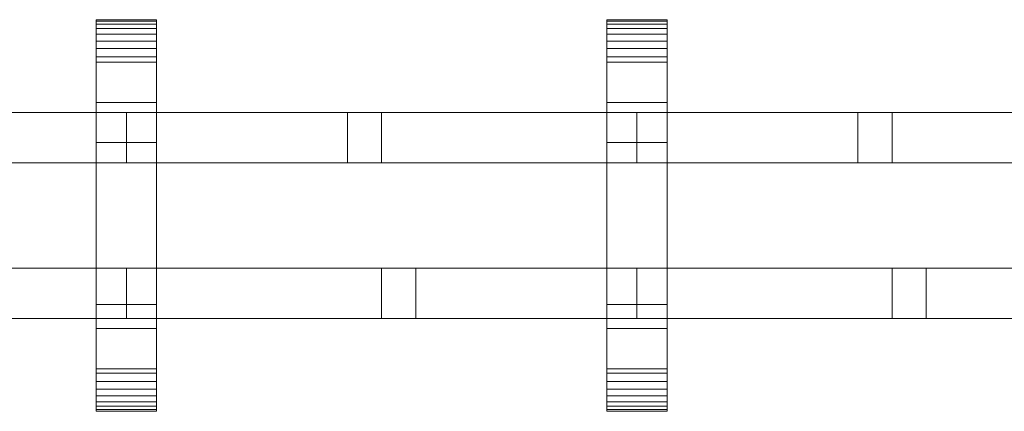
# Model space of a CAD drawing. Units: millimetres. Extents: x 0 to 3056, y -145 to 145.
# Drawn here: x 1485 to 1878, y -78 to 78 of the extents above; entities that cross this region are included whole.
import ezdxf

# ---------------------------------------------------------------- set-up
doc = ezdxf.new("R2010")
doc.units = ezdxf.units.MM
doc.header["$LTSCALE"] = 5.08
doc.layers.add('ﾚｲｵｽ7型002', color=7, linetype='Continuous')

# ---------------------------------------------------------------- blocks, each defined once
blk = doc.blocks.new('U___7型002_dxf')
at = {"color": 250, "linetype": 'Continuous', "lineweight": 15}
for points in [[(1516, -78, 1110), (1516, 78, 1110), (1540, 78, 1110), (1540, -78, 1110)], [(1516, 78, 1110), (1516, 78, 1125.548), (1540, 78, 1125.548), (1540, 78, 1110)], [(1516, 78, 1125.548), (1516, 78, 1127.297), (1540, 78, 1127.297), (1540, 78, 1125.548)], [(1516, 78, 1127.297), (1516, 77.392, 1130.744), (1540, 77.392, 1130.744), (1540, 78, 1127.297)], [(1516, -77.958, 1127.723), (1516, 77.392, 1130.744), (1516, 78, 1127.297)], [(1516, -78, 1125.548), (1516, -77.958, 1127.723), (1516, 78, 1127.297)], [(1516, -78, 1110), (1516, -78, 1125.548), (1516, 78, 1110)], [(1516, 78, 1110), (1516, -78, 1125.548), (1516, 78, 1127.297)], [(1516, -78, 130), (1540, -78, 130), (1540, 78, 130), (1516, 78, 130)], [(1516, 78, 130), (1540, 78, 130), (1540, 78, 114.452), (1516, 78, 114.452)], [(1516, 78, 114.452), (1540, 78, 114.452), (1540, 78, 112.703), (1516, 78, 112.703)], [(1516, 78, 112.703), (1540, 78, 112.703), (1540, 77.392, 109.256), (1516, 77.392, 109.256)], [(1516, -78, 114.452), (1516, -78, 130), (1516, 78, 130)], [(1516, -78, 114.452), (1516, 78, 130), (1516, 78, 112.703)], [(1516, -77.958, 112.277), (1516, -78, 114.452), (1516, 78, 112.703)], [(1516, -77.958, 112.277), (1516, 78, 112.703), (1516, 77.392, 109.256)], [(1540, 45, 130), (1516, 45, 130), (1516, 78, 130), (1540, 78, 130)], [(1516, 45, 1110), (1540, 45, 1110), (1540, 78, 1110), (1516, 78, 1110)], [(1540, 78, 130), (1516, 78, 130), (1516, 78, 1110), (1540, 78, 1110)], [(1516, 78, 130), (1516, 45, 130), (1516, 45, 1110), (1516, 78, 1110)], [(1516, 77.392, 1130.744), (1516, 76.195, 1134.032), (1540, 76.195, 1134.032), (1540, 77.392, 1130.744)], [(1516, -77.277, 1131.156), (1516, 76.195, 1134.032), (1516, 77.392, 1130.744)], [(1516, -77.958, 1127.723), (1516, -77.277, 1131.156), (1516, 77.392, 1130.744)], [(1516, 77.392, 109.256), (1540, 77.392, 109.256), (1540, 76.195, 105.968), (1516, 76.195, 105.968)], [(1516, -77.277, 108.844), (1516, -77.958, 112.277), (1516, 77.392, 109.256)], [(1516, -77.277, 108.844), (1516, 77.392, 109.256), (1516, 76.195, 105.968)], [(1516, 76.195, 1134.032), (1516, 74.446, 1137.063), (1540, 74.446, 1137.063), (1540, 76.195, 1134.032)], [(1516, -76.011, 1134.418), (1516, 74.446, 1137.063), (1516, 76.195, 1134.032)], [(1516, -77.277, 1131.156), (1516, -76.011, 1134.418), (1516, 76.195, 1134.032)], [(1516, 76.195, 105.968), (1540, 76.195, 105.968), (1540, 74.446, 102.937), (1516, 74.446, 102.937)], [(1516, -76.011, 105.582), (1516, -77.277, 108.844), (1516, 76.195, 105.968)], [(1516, -76.011, 105.582), (1516, 76.195, 105.968), (1516, 74.446, 102.937)], [(1540, 78, 1127.297), (1540, 77.392, 1130.744), (1540, -77.958, 1127.723)], [(1540, 78, 1127.297), (1540, -77.958, 1127.723), (1540, -78, 1125.548)], [(1540, 78, 1110), (1540, 78, 1127.297), (1540, -78, 1125.548)], [(1540, 78, 1110), (1540, -78, 1125.548), (1540, -78, 1110)], [(1540, 78, 130), (1540, -78, 130), (1540, -78, 114.452)], [(1540, 78, 112.703), (1540, 78, 130), (1540, -78, 114.452)], [(1540, 78, 112.703), (1540, -78, 114.452), (1540, -77.958, 112.277)], [(1540, 77.392, 109.256), (1540, 78, 112.703), (1540, -77.958, 112.277)], [(1540, 45, 130), (1540, 78, 130), (1540, 78, 1110), (1540, 45, 1110)], [(1540, 77.392, 1130.744), (1540, 76.195, 1134.032), (1540, -77.277, 1131.156)], [(1540, 77.392, 1130.744), (1540, -77.277, 1131.156), (1540, -77.958, 1127.723)], [(1540, 77.392, 109.256), (1540, -77.958, 112.277), (1540, -77.277, 108.844)], [(1540, 76.195, 105.968), (1540, 77.392, 109.256), (1540, -77.277, 108.844)], [(1540, 76.195, 1134.032), (1540, 74.446, 1137.063), (1540, -76.011, 1134.418)], [(1540, 76.195, 1134.032), (1540, -76.011, 1134.418), (1540, -77.277, 1131.156)], [(1540, 76.195, 105.968), (1540, -77.277, 108.844), (1540, -76.011, 105.582)], [(1540, 74.446, 102.937), (1540, 76.195, 105.968), (1540, -76.011, 105.582)], [(1719.571429, -78, 1110), (1719.571429, 78, 1110), (1743.571429, 78, 1110), (1743.571429, -78, 1110)], [(1719.571429, 78, 1110), (1719.571429, 78, 1125.548), (1743.571429, 78, 1125.548), (1743.571429, 78, 1110)], [(1719.571429, 78, 1125.548), (1719.571429, 78, 1127.297), (1743.571429, 78, 1127.297), (1743.571429, 78, 1125.548)], [(1719.571429, 78, 1127.297), (1719.571429, 77.392, 1130.744), (1743.571429, 77.392, 1130.744), (1743.571429, 78, 1127.297)], [(1719.571429, -77.958, 1127.723), (1719.571429, 77.392, 1130.744), (1719.571429, 78, 1127.297)], [(1719.571429, -78, 1125.548), (1719.571429, -77.958, 1127.723), (1719.571429, 78, 1127.297)], [(1719.571429, -78, 1110), (1719.571429, -78, 1125.548), (1719.571429, 78, 1110)], [(1719.571429, 78, 1110), (1719.571429, -78, 1125.548), (1719.571429, 78, 1127.297)], [(1719.571429, -78, 130), (1743.571429, -78, 130), (1743.571429, 78, 130), (1719.571429, 78, 130)], [(1719.571429, 78, 130), (1743.571429, 78, 130), (1743.571429, 78, 114.452), (1719.571429, 78, 114.452)], [(1719.571429, 78, 114.452), (1743.571429, 78, 114.452), (1743.571429, 78, 112.703), (1719.571429, 78, 112.703)], [(1719.571429, 78, 112.703), (1743.571429, 78, 112.703), (1743.571429, 77.392, 109.256), (1719.571429, 77.392, 109.256)], [(1719.571429, -78, 114.452), (1719.571429, -78, 130), (1719.571429, 78, 130)], [(1719.571429, -78, 114.452), (1719.571429, 78, 130), (1719.571429, 78, 112.703)], [(1719.571429, -77.958, 112.277), (1719.571429, -78, 114.452), (1719.571429, 78, 112.703)], [(1719.571429, -77.958, 112.277), (1719.571429, 78, 112.703), (1719.571429, 77.392, 109.256)], [(1743.571429, 45, 130), (1719.571429, 45, 130), (1719.571429, 78, 130), (1743.571429, 78, 130)], [(1719.571429, 45, 1110), (1743.571429, 45, 1110), (1743.571429, 78, 1110), (1719.571429, 78, 1110)], [(1743.571429, 78, 130), (1719.571429, 78, 130), (1719.571429, 78, 1110), (1743.571429, 78, 1110)], [(1719.571429, 78, 130), (1719.571429, 45, 130), (1719.571429, 45, 1110), (1719.571429, 78, 1110)], [(1719.571429, 77.392, 1130.744), (1719.571429, 76.195, 1134.032), (1743.571429, 76.195, 1134.032), (1743.571429, 77.392, 1130.744)], [(1719.571429, -77.277, 1131.156), (1719.571429, 76.195, 1134.032), (1719.571429, 77.392, 1130.744)], [(1719.571429, -77.958, 1127.723), (1719.571429, -77.277, 1131.156), (1719.571429, 77.392, 1130.744)], [(1719.571429, 77.392, 109.256), (1743.571429, 77.392, 109.256), (1743.571429, 76.195, 105.968), (1719.571429, 76.195, 105.968)], [(1719.571429, -77.277, 108.844), (1719.571429, -77.958, 112.277), (1719.571429, 77.392, 109.256)], [(1719.571429, -77.277, 108.844), (1719.571429, 77.392, 109.256), (1719.571429, 76.195, 105.968)], [(1719.571429, 76.195, 1134.032), (1719.571429, 74.446, 1137.063), (1743.571429, 74.446, 1137.063), (1743.571429, 76.195, 1134.032)], [(1719.571429, -76.011, 1134.418), (1719.571429, 74.446, 1137.063), (1719.571429, 76.195, 1134.032)], [(1719.571429, -77.277, 1131.156), (1719.571429, -76.011, 1134.418), (1719.571429, 76.195, 1134.032)], [(1719.571429, 76.195, 105.968), (1743.571429, 76.195, 105.968), (1743.571429, 74.446, 102.937), (1719.571429, 74.446, 102.937)], [(1719.571429, -76.011, 105.582), (1719.571429, -77.277, 108.844), (1719.571429, 76.195, 105.968)], [(1719.571429, -76.011, 105.582), (1719.571429, 76.195, 105.968), (1719.571429, 74.446, 102.937)], [(1743.571429, 78, 1127.297), (1743.571429, 77.392, 1130.744), (1743.571429, -77.958, 1127.723)], [(1743.571429, 78, 1127.297), (1743.571429, -77.958, 1127.723), (1743.571429, -78, 1125.548)], [(1743.571429, 78, 1110), (1743.571429, 78, 1127.297), (1743.571429, -78, 1125.548)], [(1743.571429, 78, 1110), (1743.571429, -78, 1125.548), (1743.571429, -78, 1110)], [(1743.571429, 78, 130), (1743.571429, -78, 130), (1743.571429, -78, 114.452)], [(1743.571429, 78, 112.703), (1743.571429, 78, 130), (1743.571429, -78, 114.452)], [(1743.571429, 78, 112.703), (1743.571429, -78, 114.452), (1743.571429, -77.958, 112.277)], [(1743.571429, 77.392, 109.256), (1743.571429, 78, 112.703), (1743.571429, -77.958, 112.277)], [(1743.571429, 45, 130), (1743.571429, 78, 130), (1743.571429, 78, 1110), (1743.571429, 45, 1110)], [(1743.571429, 77.392, 1130.744), (1743.571429, 76.195, 1134.032), (1743.571429, -77.277, 1131.156)], [(1743.571429, 77.392, 1130.744), (1743.571429, -77.277, 1131.156), (1743.571429, -77.958, 1127.723)], [(1743.571429, 77.392, 109.256), (1743.571429, -77.958, 112.277), (1743.571429, -77.277, 108.844)], [(1743.571429, 76.195, 105.968), (1743.571429, 77.392, 109.256), (1743.571429, -77.277, 108.844)], [(1743.571429, 76.195, 1134.032), (1743.571429, 74.446, 1137.063), (1743.571429, -76.011, 1134.418)], [(1743.571429, 76.195, 1134.032), (1743.571429, -76.011, 1134.418), (1743.571429, -77.277, 1131.156)], [(1743.571429, 76.195, 105.968), (1743.571429, -77.277, 108.844), (1743.571429, -76.011, 105.582)], [(1743.571429, 74.446, 102.937), (1743.571429, 76.195, 105.968), (1743.571429, -76.011, 105.582)], [(1516, 74.446, 1137.063), (1516, 72.196, 1139.744), (1540, 72.196, 1139.744), (1540, 74.446, 1137.063)], [(1516, -74.197, 1137.411), (1516, 72.196, 1139.744), (1516, 74.446, 1137.063)], [(1516, -76.011, 1134.418), (1516, -74.197, 1137.411), (1516, 74.446, 1137.063)], [(1516, 74.446, 102.937), (1540, 74.446, 102.937), (1540, 72.196, 100.256), (1516, 72.196, 100.256)], [(1516, -74.197, 102.589), (1516, -76.011, 105.582), (1516, 74.446, 102.937)], [(1516, -74.197, 102.589), (1516, 74.446, 102.937), (1516, 72.196, 100.256)], [(1516, 72.196, 1139.744), (1516, 69.515, 1141.993), (1540, 69.515, 1141.993), (1540, 72.196, 1139.744)], [(1516, -71.891, 1140.043), (1516, 69.515, 1141.993), (1516, 72.196, 1139.744)], [(1516, -74.197, 1137.411), (1516, -71.891, 1140.043), (1516, 72.196, 1139.744)], [(1516, 72.196, 100.256), (1540, 72.196, 100.256), (1540, 69.515, 98.007), (1516, 69.515, 98.007)], [(1516, -71.891, 99.957), (1516, -74.197, 102.589), (1516, 72.196, 100.256)], [(1516, -71.891, 99.957), (1516, 72.196, 100.256), (1516, 69.515, 98.007)], [(1540, 74.446, 1137.063), (1540, 72.196, 1139.744), (1540, -74.197, 1137.411)], [(1540, 74.446, 1137.063), (1540, -74.197, 1137.411), (1540, -76.011, 1134.418)], [(1540, 74.446, 102.937), (1540, -76.011, 105.582), (1540, -74.197, 102.589)], [(1540, 72.196, 100.256), (1540, 74.446, 102.937), (1540, -74.197, 102.589)], [(1540, 72.196, 1139.744), (1540, 69.515, 1141.993), (1540, -71.891, 1140.043)], [(1540, 72.196, 1139.744), (1540, -71.891, 1140.043), (1540, -74.197, 1137.411)], [(1540, 72.196, 100.256), (1540, -74.197, 102.589), (1540, -71.891, 99.957)], [(1540, 69.515, 98.007), (1540, 72.196, 100.256), (1540, -71.891, 99.957)], [(1719.571429, 74.446, 1137.063), (1719.571429, 72.196, 1139.744), (1743.571429, 72.196, 1139.744), (1743.571429, 74.446, 1137.063)], [(1719.571429, -74.197, 1137.411), (1719.571429, 72.196, 1139.744), (1719.571429, 74.446, 1137.063)], [(1719.571429, -76.011, 1134.418), (1719.571429, -74.197, 1137.411), (1719.571429, 74.446, 1137.063)], [(1719.571429, 74.446, 102.937), (1743.571429, 74.446, 102.937), (1743.571429, 72.196, 100.256), (1719.571429, 72.196, 100.256)], [(1719.571429, -74.197, 102.589), (1719.571429, -76.011, 105.582), (1719.571429, 74.446, 102.937)], [(1719.571429, -74.197, 102.589), (1719.571429, 74.446, 102.937), (1719.571429, 72.196, 100.256)], [(1719.571429, 72.196, 1139.744), (1719.571429, 69.515, 1141.993), (1743.571429, 69.515, 1141.993), (1743.571429, 72.196, 1139.744)], [(1719.571429, -71.891, 1140.043), (1719.571429, 69.515, 1141.993), (1719.571429, 72.196, 1139.744)], [(1719.571429, -74.197, 1137.411), (1719.571429, -71.891, 1140.043), (1719.571429, 72.196, 1139.744)], [(1719.571429, 72.196, 100.256), (1743.571429, 72.196, 100.256), (1743.571429, 69.515, 98.007), (1719.571429, 69.515, 98.007)], [(1719.571429, -71.891, 99.957), (1719.571429, -74.197, 102.589), (1719.571429, 72.196, 100.256)], [(1719.571429, -71.891, 99.957), (1719.571429, 72.196, 100.256), (1719.571429, 69.515, 98.007)], [(1743.571429, 74.446, 1137.063), (1743.571429, 72.196, 1139.744), (1743.571429, -74.197, 1137.411)], [(1743.571429, 74.446, 1137.063), (1743.571429, -74.197, 1137.411), (1743.571429, -76.011, 1134.418)], [(1743.571429, 74.446, 102.937), (1743.571429, -76.011, 105.582), (1743.571429, -74.197, 102.589)], [(1743.571429, 72.196, 100.256), (1743.571429, 74.446, 102.937), (1743.571429, -74.197, 102.589)], [(1743.571429, 72.196, 1139.744), (1743.571429, 69.515, 1141.993), (1743.571429, -71.891, 1140.043)], [(1743.571429, 72.196, 1139.744), (1743.571429, -71.891, 1140.043), (1743.571429, -74.197, 1137.411)], [(1743.571429, 72.196, 100.256), (1743.571429, -74.197, 102.589), (1743.571429, -71.891, 99.957)], [(1743.571429, 69.515, 98.007), (1743.571429, 72.196, 100.256), (1743.571429, -71.891, 99.957)], [(1516, 69.515, 1141.993), (1516, 66.485, 1143.743), (1540, 66.485, 1143.743), (1540, 69.515, 1141.993)], [(1516, -69.162, 1142.235), (1516, 66.485, 1143.743), (1516, 69.515, 1141.993)], [(1516, -71.891, 1140.043), (1516, -69.162, 1142.235), (1516, 69.515, 1141.993)], [(1516, 69.515, 98.007), (1540, 69.515, 98.007), (1540, 66.485, 96.257), (1516, 66.485, 96.257)], [(1516, -69.162, 97.765), (1516, -71.891, 99.957), (1516, 69.515, 98.007)], [(1516, -69.162, 97.765), (1516, 69.515, 98.007), (1516, 66.485, 96.257)], [(1540, 69.515, 1141.993), (1540, 66.485, 1143.743), (1540, -69.162, 1142.235)], [(1540, 69.515, 1141.993), (1540, -69.162, 1142.235), (1540, -71.891, 1140.043)], [(1540, 69.515, 98.007), (1540, -71.891, 99.957), (1540, -69.162, 97.765)], [(1540, 66.485, 96.257), (1540, 69.515, 98.007), (1540, -69.162, 97.765)], [(1719.571429, 69.515, 1141.993), (1719.571429, 66.485, 1143.743), (1743.571429, 66.485, 1143.743), (1743.571429, 69.515, 1141.993)], [(1719.571429, -69.162, 1142.235), (1719.571429, 66.485, 1143.743), (1719.571429, 69.515, 1141.993)], [(1719.571429, -71.891, 1140.043), (1719.571429, -69.162, 1142.235), (1719.571429, 69.515, 1141.993)], [(1719.571429, 69.515, 98.007), (1743.571429, 69.515, 98.007), (1743.571429, 66.485, 96.257), (1719.571429, 66.485, 96.257)], [(1719.571429, -69.162, 97.765), (1719.571429, -71.891, 99.957), (1719.571429, 69.515, 98.007)], [(1719.571429, -69.162, 97.765), (1719.571429, 69.515, 98.007), (1719.571429, 66.485, 96.257)], [(1743.571429, 69.515, 1141.993), (1743.571429, 66.485, 1143.743), (1743.571429, -69.162, 1142.235)], [(1743.571429, 69.515, 1141.993), (1743.571429, -69.162, 1142.235), (1743.571429, -71.891, 1140.043)], [(1743.571429, 69.515, 98.007), (1743.571429, -71.891, 99.957), (1743.571429, -69.162, 97.765)], [(1743.571429, 66.485, 96.257), (1743.571429, 69.515, 98.007), (1743.571429, -69.162, 97.765)], [(1516, 66.485, 1143.743), (1516, 63.196, 1144.94), (1540, 63.196, 1144.94), (1540, 66.485, 1143.743)], [(1516, -66.095, 1143.92), (1516, 63.196, 1144.94), (1516, 66.485, 1143.743)], [(1516, -69.162, 1142.235), (1516, -66.095, 1143.92), (1516, 66.485, 1143.743)], [(1516, 66.485, 96.257), (1540, 66.485, 96.257), (1540, 63.196, 95.06), (1516, 63.196, 95.06)], [(1516, -66.095, 96.08), (1516, -69.162, 97.765), (1516, 66.485, 96.257)], [(1516, -66.095, 96.08), (1516, 66.485, 96.257), (1516, 63.196, 95.06)], [(1516, 63.196, 1144.94), (1516, 61.053, 1145.313), (1540, 61.053, 1145.313), (1540, 63.196, 1144.94)], [(1516, -62.782, 1145.046), (1516, 61.053, 1145.313), (1516, 63.196, 1144.94)], [(1516, -66.095, 1143.92), (1516, -62.782, 1145.046), (1516, 63.196, 1144.94)], [(1516, 63.196, 95.06), (1540, 63.196, 95.06), (1540, 61.053, 94.687), (1516, 61.053, 94.687)], [(1516, -62.782, 94.954), (1516, -66.095, 96.08), (1516, 63.196, 95.06)], [(1516, -61.053, 94.687), (1516, -62.782, 94.954), (1516, 63.196, 95.06)], [(1516, -61.053, 94.687), (1516, 63.196, 95.06), (1516, 61.053, 94.687)], [(1540, 66.485, 1143.743), (1540, 63.196, 1144.94), (1540, -66.095, 1143.92)], [(1540, 66.485, 1143.743), (1540, -66.095, 1143.92), (1540, -69.162, 1142.235)], [(1540, 66.485, 96.257), (1540, -69.162, 97.765), (1540, -66.095, 96.08)], [(1540, 63.196, 95.06), (1540, 66.485, 96.257), (1540, -66.095, 96.08)], [(1540, 63.196, 1144.94), (1540, 61.053, 1145.313), (1540, -62.782, 1145.046)], [(1540, 63.196, 1144.94), (1540, -62.782, 1145.046), (1540, -66.095, 1143.92)], [(1540, 63.196, 95.06), (1540, -66.095, 96.08), (1540, -62.782, 94.954)], [(1540, 61.053, 94.687), (1540, 63.196, 95.06), (1540, -62.782, 94.954)], [(1719.571429, 66.485, 1143.743), (1719.571429, 63.196, 1144.94), (1743.571429, 63.196, 1144.94), (1743.571429, 66.485, 1143.743)], [(1719.571429, -66.095, 1143.92), (1719.571429, 63.196, 1144.94), (1719.571429, 66.485, 1143.743)], [(1719.571429, -69.162, 1142.235), (1719.571429, -66.095, 1143.92), (1719.571429, 66.485, 1143.743)], [(1719.571429, 66.485, 96.257), (1743.571429, 66.485, 96.257), (1743.571429, 63.196, 95.06), (1719.571429, 63.196, 95.06)], [(1719.571429, -66.095, 96.08), (1719.571429, -69.162, 97.765), (1719.571429, 66.485, 96.257)], [(1719.571429, -66.095, 96.08), (1719.571429, 66.485, 96.257), (1719.571429, 63.196, 95.06)], [(1719.571429, 63.196, 1144.94), (1719.571429, 61.053, 1145.313), (1743.571429, 61.053, 1145.313), (1743.571429, 63.196, 1144.94)], [(1719.571429, -62.782, 1145.046), (1719.571429, 61.053, 1145.313), (1719.571429, 63.196, 1144.94)], [(1719.571429, -66.095, 1143.92), (1719.571429, -62.782, 1145.046), (1719.571429, 63.196, 1144.94)], [(1719.571429, 63.196, 95.06), (1743.571429, 63.196, 95.06), (1743.571429, 61.053, 94.687), (1719.571429, 61.053, 94.687)], [(1719.571429, -62.782, 94.954), (1719.571429, -66.095, 96.08), (1719.571429, 63.196, 95.06)], [(1719.571429, -61.053, 94.687), (1719.571429, -62.782, 94.954), (1719.571429, 63.196, 95.06)], [(1719.571429, -61.053, 94.687), (1719.571429, 63.196, 95.06), (1719.571429, 61.053, 94.687)], [(1743.571429, 66.485, 1143.743), (1743.571429, 63.196, 1144.94), (1743.571429, -66.095, 1143.92)], [(1743.571429, 66.485, 1143.743), (1743.571429, -66.095, 1143.92), (1743.571429, -69.162, 1142.235)], [(1743.571429, 66.485, 96.257), (1743.571429, -69.162, 97.765), (1743.571429, -66.095, 96.08)], [(1743.571429, 63.196, 95.06), (1743.571429, 66.485, 96.257), (1743.571429, -66.095, 96.08)], [(1743.571429, 63.196, 1144.94), (1743.571429, 61.053, 1145.313), (1743.571429, -62.782, 1145.046)], [(1743.571429, 63.196, 1144.94), (1743.571429, -62.782, 1145.046), (1743.571429, -66.095, 1143.92)], [(1743.571429, 63.196, 95.06), (1743.571429, -66.095, 96.08), (1743.571429, -62.782, 94.954)], [(1743.571429, 61.053, 94.687), (1743.571429, 63.196, 95.06), (1743.571429, -62.782, 94.954)], [(1516, 61.053, 1145.313), (1516, 29.14, 1150.242), (1540, 29.14, 1150.242), (1540, 61.053, 1145.313)], [(1516, -61.053, 1145.313), (1516, 29.14, 1150.242), (1516, 61.053, 1145.313)], [(1516, -62.782, 1145.046), (1516, -61.053, 1145.313), (1516, 61.053, 1145.313)], [(1516, 61.053, 94.687), (1540, 61.053, 94.687), (1540, 29.14, 89.758), (1516, 29.14, 89.758)], [(1516, -35.441, 90.267), (1516, -61.053, 94.687), (1516, 61.053, 94.687)], [(1516, 29.14, 89.758), (1516, -35.441, 90.267), (1516, 61.053, 94.687)], [(1540, 61.053, 1145.313), (1540, 29.14, 1150.242), (1540, -35.441, 1149.733)], [(1540, 61.053, 1145.313), (1540, -35.441, 1149.733), (1540, -61.053, 1145.313)], [(1540, 61.053, 1145.313), (1540, -61.053, 1145.313), (1540, -62.782, 1145.046)], [(1540, 61.053, 94.687), (1540, -62.782, 94.954), (1540, -61.053, 94.687)], [(1540, 61.053, 94.687), (1540, -61.053, 94.687), (1540, -35.441, 90.267)], [(1540, 29.14, 89.758), (1540, 61.053, 94.687), (1540, -35.441, 90.267)], [(1719.571429, 61.053, 1145.313), (1719.571429, 29.14, 1150.242), (1743.571429, 29.14, 1150.242), (1743.571429, 61.053, 1145.313)], [(1719.571429, -61.053, 1145.313), (1719.571429, 29.14, 1150.242), (1719.571429, 61.053, 1145.313)], [(1719.571429, -62.782, 1145.046), (1719.571429, -61.053, 1145.313), (1719.571429, 61.053, 1145.313)], [(1719.571429, 61.053, 94.687), (1743.571429, 61.053, 94.687), (1743.571429, 29.14, 89.758), (1719.571429, 29.14, 89.758)], [(1719.571429, -35.441, 90.267), (1719.571429, -61.053, 94.687), (1719.571429, 61.053, 94.687)], [(1719.571429, 29.14, 89.758), (1719.571429, -35.441, 90.267), (1719.571429, 61.053, 94.687)], [(1743.571429, 61.053, 1145.313), (1743.571429, 29.14, 1150.242), (1743.571429, -35.441, 1149.733)], [(1743.571429, 61.053, 1145.313), (1743.571429, -35.441, 1149.733), (1743.571429, -61.053, 1145.313)], [(1743.571429, 61.053, 1145.313), (1743.571429, -61.053, 1145.313), (1743.571429, -62.782, 1145.046)], [(1743.571429, 61.053, 94.687), (1743.571429, -62.782, 94.954), (1743.571429, -61.053, 94.687)], [(1743.571429, 61.053, 94.687), (1743.571429, -61.053, 94.687), (1743.571429, -35.441, 90.267)], [(1743.571429, 29.14, 89.758), (1743.571429, 61.053, 94.687), (1743.571429, -35.441, 90.267)], [(1516, 45, 130), (1540, 45, 130), (1540, 45, 1110), (1516, 45, 1110)], [(1719.571429, 45, 130), (1743.571429, 45, 130), (1743.571429, 45, 1110), (1719.571429, 45, 1110)], [(1528, 41, 543), (1324.428571, 41, 403), (1324.428571, 21, 403), (1528, 21, 543)], [(1324.428571, 41, 380), (1528, 41, 520), (1528, 21, 520), (1324.428571, 21, 380)], [(1528, 41, 520), (1324.428571, 41, 380), (1324.428571, 41, 403), (1528, 41, 543)], [(1528, 41, 721), (1528, 21, 721), (1324.428571, 21, 861), (1324.428571, 41, 861)], [(1324.428571, 41, 884), (1324.428571, 21, 884), (1528, 21, 744), (1528, 41, 744)], [(1528, 41, 744), (1528, 41, 721), (1324.428571, 41, 861), (1324.428571, 41, 884)], [(1528, 41, 417), (1412.586427, 41, 337.627859), (1412.586427, 21, 337.627859), (1528, 21, 417)], [(1528, 41, 394), (1426.214286, 41, 324), (1412.586427, 41, 337.627859), (1528, 41, 417)], [(1528, 41, 847), (1528, 21, 847), (1412.586427, 21, 926.372141), (1412.586427, 41, 926.372141)], [(1528, 41, 870), (1528, 41, 847), (1412.586427, 41, 926.372141), (1426.214286, 41, 940)], [(1426.214286, 41, 324), (1528, 41, 394), (1528, 21, 394), (1426.214286, 21, 324)], [(1426.214286, 21, 940), (1528, 21, 870), (1528, 41, 870), (1426.214286, 41, 940)], [(1528, 41, 520), (1528, 41, 543), (1528, 21, 543), (1528, 21, 520)], [(1528, 41, 394), (1528, 41, 417), (1528, 21, 417), (1528, 21, 394)], [(1528, 41, 744), (1528, 21, 744), (1528, 21, 721), (1528, 41, 721)], [(1528, 41, 870), (1528, 21, 870), (1528, 21, 847), (1528, 41, 847)], [(1731.571429, 41, 543), (1528, 41, 403), (1528, 21, 403), (1731.571429, 21, 543)], [(1528, 41, 403), (1528, 41, 380), (1528, 21, 380), (1528, 21, 403)], [(1528, 41, 380), (1731.571429, 41, 520), (1731.571429, 21, 520), (1528, 21, 380)], [(1731.571429, 41, 520), (1528, 41, 380), (1528, 41, 403), (1731.571429, 41, 543)], [(1731.571429, 41, 721), (1731.571429, 21, 721), (1528, 21, 861), (1528, 41, 861)], [(1528, 41, 861), (1528, 21, 861), (1528, 21, 884), (1528, 41, 884)], [(1528, 41, 884), (1528, 21, 884), (1731.571429, 21, 744), (1731.571429, 41, 744)], [(1731.571429, 41, 744), (1731.571429, 41, 721), (1528, 41, 861), (1528, 41, 884)], [(1731.571429, 41, 417), (1616.157856, 41, 337.627859), (1616.157856, 21, 337.627859), (1731.571429, 21, 417)], [(1731.571429, 41, 394), (1629.785714, 41, 324), (1616.157856, 41, 337.627859), (1731.571429, 41, 417)], [(1616.157856, 41, 337.627859), (1629.785714, 41, 324), (1629.785714, 21, 324), (1616.157856, 21, 337.627859)], [(1731.571429, 41, 847), (1731.571429, 21, 847), (1616.157856, 21, 926.372141), (1616.157856, 41, 926.372141)], [(1731.571429, 41, 870), (1731.571429, 41, 847), (1616.157856, 41, 926.372141), (1629.785714, 41, 940)], [(1616.157856, 41, 926.372141), (1616.157856, 21, 926.372141), (1629.785714, 21, 940), (1629.785714, 41, 940)], [(1629.785714, 41, 324), (1731.571429, 41, 394), (1731.571429, 21, 394), (1629.785714, 21, 324)], [(1629.785714, 21, 940), (1731.571429, 21, 870), (1731.571429, 41, 870), (1629.785714, 41, 940)], [(1731.571429, 41, 520), (1731.571429, 41, 543), (1731.571429, 21, 543), (1731.571429, 21, 520)], [(1731.571429, 41, 394), (1731.571429, 41, 417), (1731.571429, 21, 417), (1731.571429, 21, 394)], [(1731.571429, 41, 744), (1731.571429, 21, 744), (1731.571429, 21, 721), (1731.571429, 41, 721)], [(1731.571429, 41, 870), (1731.571429, 21, 870), (1731.571429, 21, 847), (1731.571429, 41, 847)], [(1935.142857, 41, 543), (1731.571429, 41, 403), (1731.571429, 21, 403), (1935.142857, 21, 543)], [(1731.571429, 41, 403), (1731.571429, 41, 380), (1731.571429, 21, 380), (1731.571429, 21, 403)], [(1731.571429, 41, 380), (1935.142857, 41, 520), (1935.142857, 21, 520), (1731.571429, 21, 380)], [(1935.142857, 41, 520), (1731.571429, 41, 380), (1731.571429, 41, 403), (1935.142857, 41, 543)], [(1935.142857, 41, 721), (1935.142857, 21, 721), (1731.571429, 21, 861), (1731.571429, 41, 861)], [(1731.571429, 41, 861), (1731.571429, 21, 861), (1731.571429, 21, 884), (1731.571429, 41, 884)], [(1731.571429, 41, 884), (1731.571429, 21, 884), (1935.142857, 21, 744), (1935.142857, 41, 744)], [(1935.142857, 41, 744), (1935.142857, 41, 721), (1731.571429, 41, 861), (1731.571429, 41, 884)], [(1935.142857, 41, 417), (1819.729284, 41, 337.627859), (1819.729284, 21, 337.627859), (1935.142857, 21, 417)], [(1935.142857, 41, 394), (1833.357143, 41, 324), (1819.729284, 41, 337.627859), (1935.142857, 41, 417)], [(1819.729284, 41, 337.627859), (1833.357143, 41, 324), (1833.357143, 21, 324), (1819.729284, 21, 337.627859)], [(1935.142857, 41, 847), (1935.142857, 21, 847), (1819.729284, 21, 926.372141), (1819.729284, 41, 926.372141)], [(1935.142857, 41, 870), (1935.142857, 41, 847), (1819.729284, 41, 926.372141), (1833.357143, 41, 940)], [(1819.729284, 41, 926.372141), (1819.729284, 21, 926.372141), (1833.357143, 21, 940), (1833.357143, 41, 940)], [(1833.357143, 41, 324), (1935.142857, 41, 394), (1935.142857, 21, 394), (1833.357143, 21, 324)], [(1833.357143, 21, 940), (1935.142857, 21, 870), (1935.142857, 41, 870), (1833.357143, 41, 940)], [(1516, 29.14, 1150.242), (1516, -35.441, 1149.733), (1540, -35.441, 1149.733), (1540, 29.14, 1150.242)], [(1516, -61.053, 1145.313), (1516, -35.441, 1149.733), (1516, 29.14, 1150.242)], [(1516, 29.14, 89.758), (1540, 29.14, 89.758), (1540, -35.441, 90.267), (1516, -35.441, 90.267)], [(1719.571429, 29.14, 1150.242), (1719.571429, -35.441, 1149.733), (1743.571429, -35.441, 1149.733), (1743.571429, 29.14, 1150.242)], [(1719.571429, -61.053, 1145.313), (1719.571429, -35.441, 1149.733), (1719.571429, 29.14, 1150.242)], [(1719.571429, 29.14, 89.758), (1743.571429, 29.14, 89.758), (1743.571429, -35.441, 90.267), (1719.571429, -35.441, 90.267)], [(1528, 21, 520), (1528, 21, 543), (1324.428571, 21, 403), (1324.428571, 21, 380)], [(1528, 21, 744), (1324.428571, 21, 884), (1324.428571, 21, 861), (1528, 21, 721)], [(1528, 21, 394), (1528, 21, 417), (1412.586427, 21, 337.627859), (1426.214286, 21, 324)], [(1528, 21, 870), (1426.214286, 21, 940), (1412.586427, 21, 926.372141), (1528, 21, 847)], [(1731.571429, 21, 520), (1731.571429, 21, 543), (1528, 21, 403), (1528, 21, 380)], [(1731.571429, 21, 744), (1528, 21, 884), (1528, 21, 861), (1731.571429, 21, 721)], [(1731.571429, 21, 394), (1731.571429, 21, 417), (1616.157856, 21, 337.627859), (1629.785714, 21, 324)], [(1731.571429, 21, 870), (1629.785714, 21, 940), (1616.157856, 21, 926.372141), (1731.571429, 21, 847)], [(1935.142857, 21, 520), (1935.142857, 21, 543), (1731.571429, 21, 403), (1731.571429, 21, 380)], [(1935.142857, 21, 744), (1731.571429, 21, 884), (1731.571429, 21, 861), (1935.142857, 21, 721)], [(1935.142857, 21, 394), (1935.142857, 21, 417), (1819.729284, 21, 337.627859), (1833.357143, 21, 324)], [(1935.142857, 21, 870), (1833.357143, 21, 940), (1819.729284, 21, 926.372141), (1935.142857, 21, 847)], [(1528, -21, 403), (1324.428571, -21, 543), (1324.428571, -41, 543), (1528, -41, 403)], [(1324.428571, -21, 520), (1528, -21, 380), (1528, -41, 380), (1324.428571, -41, 520)], [(1528, -21, 380), (1324.428571, -21, 520), (1324.428571, -21, 543), (1528, -21, 403)], [(1528, -21, 861), (1528, -41, 861), (1324.428571, -41, 721), (1324.428571, -21, 721)], [(1324.428571, -21, 744), (1324.428571, -41, 744), (1528, -41, 884), (1528, -21, 884)], [(1528, -21, 884), (1528, -21, 861), (1324.428571, -21, 721), (1324.428571, -21, 744)], [(1528, -21, 380), (1528, -21, 403), (1528, -41, 403), (1528, -41, 380)], [(1528, -21, 884), (1528, -41, 884), (1528, -41, 861), (1528, -21, 861)], [(1731.571429, -21, 403), (1528, -21, 543), (1528, -41, 543), (1731.571429, -41, 403)], [(1528, -21, 543), (1528, -21, 520), (1528, -41, 520), (1528, -41, 543)], [(1528, -21, 520), (1731.571429, -21, 380), (1731.571429, -41, 380), (1528, -41, 520)], [(1731.571429, -21, 380), (1528, -21, 520), (1528, -21, 543), (1731.571429, -21, 403)], [(1643.413573, -21, 337.627859), (1528, -21, 417), (1528, -41, 417), (1643.413573, -41, 337.627859)], [(1528, -21, 417), (1528, -21, 394), (1528, -41, 394), (1528, -41, 417)], [(1528, -21, 394), (1629.785714, -21, 324), (1629.785714, -41, 324), (1528, -41, 394)], [(1629.785714, -21, 324), (1528, -21, 394), (1528, -21, 417), (1643.413573, -21, 337.627859)], [(1731.571429, -21, 861), (1731.571429, -41, 861), (1528, -41, 721), (1528, -21, 721)], [(1528, -21, 721), (1528, -41, 721), (1528, -41, 744), (1528, -21, 744)], [(1528, -21, 744), (1528, -41, 744), (1731.571429, -41, 884), (1731.571429, -21, 884)], [(1731.571429, -21, 884), (1731.571429, -21, 861), (1528, -21, 721), (1528, -21, 744)], [(1643.413573, -41, 926.372141), (1528, -41, 847), (1528, -21, 847), (1643.413573, -21, 926.372141)], [(1528, -21, 847), (1528, -41, 847), (1528, -41, 870), (1528, -21, 870)], [(1528, -21, 870), (1528, -41, 870), (1629.785714, -41, 940), (1629.785714, -21, 940)], [(1643.413573, -21, 926.372141), (1528, -21, 847), (1528, -21, 870), (1629.785714, -21, 940)], [(1643.413573, -21, 337.627859), (1643.413573, -41, 337.627859), (1629.785714, -41, 324), (1629.785714, -21, 324)], [(1643.413573, -21, 926.372141), (1629.785714, -21, 940), (1629.785714, -41, 940), (1643.413573, -41, 926.372141)], [(1731.571429, -21, 380), (1731.571429, -21, 403), (1731.571429, -41, 403), (1731.571429, -41, 380)], [(1731.571429, -21, 884), (1731.571429, -41, 884), (1731.571429, -41, 861), (1731.571429, -21, 861)], [(1935.142857, -21, 403), (1731.571429, -21, 543), (1731.571429, -41, 543), (1935.142857, -41, 403)], [(1731.571429, -21, 543), (1731.571429, -21, 520), (1731.571429, -41, 520), (1731.571429, -41, 543)], [(1731.571429, -21, 520), (1935.142857, -21, 380), (1935.142857, -41, 380), (1731.571429, -41, 520)], [(1935.142857, -21, 380), (1731.571429, -21, 520), (1731.571429, -21, 543), (1935.142857, -21, 403)], [(1846.985001, -21, 337.627859), (1731.571429, -21, 417), (1731.571429, -41, 417), (1846.985001, -41, 337.627859)], [(1731.571429, -21, 417), (1731.571429, -21, 394), (1731.571429, -41, 394), (1731.571429, -41, 417)], [(1731.571429, -21, 394), (1833.357143, -21, 324), (1833.357143, -41, 324), (1731.571429, -41, 394)], [(1833.357143, -21, 324), (1731.571429, -21, 394), (1731.571429, -21, 417), (1846.985001, -21, 337.627859)], [(1935.142857, -21, 861), (1935.142857, -41, 861), (1731.571429, -41, 721), (1731.571429, -21, 721)], [(1731.571429, -21, 721), (1731.571429, -41, 721), (1731.571429, -41, 744), (1731.571429, -21, 744)], [(1731.571429, -21, 744), (1731.571429, -41, 744), (1935.142857, -41, 884), (1935.142857, -21, 884)], [(1935.142857, -21, 884), (1935.142857, -21, 861), (1731.571429, -21, 721), (1731.571429, -21, 744)], [(1846.985001, -41, 926.372141), (1731.571429, -41, 847), (1731.571429, -21, 847), (1846.985001, -21, 926.372141)], [(1731.571429, -21, 847), (1731.571429, -41, 847), (1731.571429, -41, 870), (1731.571429, -21, 870)], [(1731.571429, -21, 870), (1731.571429, -41, 870), (1833.357143, -41, 940), (1833.357143, -21, 940)], [(1846.985001, -21, 926.372141), (1731.571429, -21, 847), (1731.571429, -21, 870), (1833.357143, -21, 940)], [(1846.985001, -21, 337.627859), (1846.985001, -41, 337.627859), (1833.357143, -41, 324), (1833.357143, -21, 324)], [(1846.985001, -21, 926.372141), (1833.357143, -21, 940), (1833.357143, -41, 940), (1846.985001, -41, 926.372141)], [(1516, -35.441, 1149.733), (1516, -61.053, 1145.313), (1540, -61.053, 1145.313), (1540, -35.441, 1149.733)], [(1516, -35.441, 90.267), (1540, -35.441, 90.267), (1540, -61.053, 94.687), (1516, -61.053, 94.687)], [(1719.571429, -35.441, 1149.733), (1719.571429, -61.053, 1145.313), (1743.571429, -61.053, 1145.313), (1743.571429, -35.441, 1149.733)], [(1719.571429, -35.441, 90.267), (1743.571429, -35.441, 90.267), (1743.571429, -61.053, 94.687), (1719.571429, -61.053, 94.687)], [(1528, -41, 380), (1528, -41, 403), (1324.428571, -41, 543), (1324.428571, -41, 520)], [(1528, -41, 884), (1324.428571, -41, 744), (1324.428571, -41, 721), (1528, -41, 861)], [(1731.571429, -41, 380), (1731.571429, -41, 403), (1528, -41, 543), (1528, -41, 520)], [(1643.413573, -41, 337.627859), (1528, -41, 417), (1528, -41, 394), (1629.785714, -41, 324)], [(1731.571429, -41, 884), (1528, -41, 744), (1528, -41, 721), (1731.571429, -41, 861)], [(1629.785714, -41, 940), (1528, -41, 870), (1528, -41, 847), (1643.413573, -41, 926.372141)], [(1935.142857, -41, 380), (1935.142857, -41, 403), (1731.571429, -41, 543), (1731.571429, -41, 520)], [(1846.985001, -41, 337.627859), (1731.571429, -41, 417), (1731.571429, -41, 394), (1833.357143, -41, 324)], [(1935.142857, -41, 884), (1731.571429, -41, 744), (1731.571429, -41, 721), (1935.142857, -41, 861)], [(1833.357143, -41, 940), (1731.571429, -41, 870), (1731.571429, -41, 847), (1846.985001, -41, 926.372141)], [(1540, -78, 130), (1516, -78, 130), (1516, -45, 130), (1540, -45, 130)], [(1516, -78, 1110), (1540, -78, 1110), (1540, -45, 1110), (1516, -45, 1110)], [(1540, -45, 130), (1516, -45, 130), (1516, -45, 1110), (1540, -45, 1110)], [(1516, -45, 130), (1516, -78, 130), (1516, -78, 1110), (1516, -45, 1110)], [(1540, -78, 130), (1540, -45, 130), (1540, -45, 1110), (1540, -78, 1110)], [(1743.571429, -78, 130), (1719.571429, -78, 130), (1719.571429, -45, 130), (1743.571429, -45, 130)], [(1719.571429, -78, 1110), (1743.571429, -78, 1110), (1743.571429, -45, 1110), (1719.571429, -45, 1110)], [(1743.571429, -45, 130), (1719.571429, -45, 130), (1719.571429, -45, 1110), (1743.571429, -45, 1110)], [(1719.571429, -45, 130), (1719.571429, -78, 130), (1719.571429, -78, 1110), (1719.571429, -45, 1110)], [(1743.571429, -78, 130), (1743.571429, -45, 130), (1743.571429, -45, 1110), (1743.571429, -78, 1110)], [(1516, -61.053, 1145.313), (1516, -62.782, 1145.046), (1540, -62.782, 1145.046), (1540, -61.053, 1145.313)], [(1516, -61.053, 94.687), (1540, -61.053, 94.687), (1540, -62.782, 94.954), (1516, -62.782, 94.954)], [(1516, -62.782, 1145.046), (1516, -66.095, 1143.92), (1540, -66.095, 1143.92), (1540, -62.782, 1145.046)], [(1516, -62.782, 94.954), (1540, -62.782, 94.954), (1540, -66.095, 96.08), (1516, -66.095, 96.08)], [(1719.571429, -61.053, 1145.313), (1719.571429, -62.782, 1145.046), (1743.571429, -62.782, 1145.046), (1743.571429, -61.053, 1145.313)], [(1719.571429, -61.053, 94.687), (1743.571429, -61.053, 94.687), (1743.571429, -62.782, 94.954), (1719.571429, -62.782, 94.954)], [(1719.571429, -62.782, 1145.046), (1719.571429, -66.095, 1143.92), (1743.571429, -66.095, 1143.92), (1743.571429, -62.782, 1145.046)], [(1719.571429, -62.782, 94.954), (1743.571429, -62.782, 94.954), (1743.571429, -66.095, 96.08), (1719.571429, -66.095, 96.08)], [(1516, -66.095, 1143.92), (1516, -69.162, 1142.235), (1540, -69.162, 1142.235), (1540, -66.095, 1143.92)], [(1516, -66.095, 96.08), (1540, -66.095, 96.08), (1540, -69.162, 97.765), (1516, -69.162, 97.765)], [(1719.571429, -66.095, 1143.92), (1719.571429, -69.162, 1142.235), (1743.571429, -69.162, 1142.235), (1743.571429, -66.095, 1143.92)], [(1719.571429, -66.095, 96.08), (1743.571429, -66.095, 96.08), (1743.571429, -69.162, 97.765), (1719.571429, -69.162, 97.765)], [(1516, -69.162, 1142.235), (1516, -71.891, 1140.043), (1540, -71.891, 1140.043), (1540, -69.162, 1142.235)], [(1516, -69.162, 97.765), (1540, -69.162, 97.765), (1540, -71.891, 99.957), (1516, -71.891, 99.957)], [(1719.571429, -69.162, 1142.235), (1719.571429, -71.891, 1140.043), (1743.571429, -71.891, 1140.043), (1743.571429, -69.162, 1142.235)], [(1719.571429, -69.162, 97.765), (1743.571429, -69.162, 97.765), (1743.571429, -71.891, 99.957), (1719.571429, -71.891, 99.957)], [(1516, -71.891, 1140.043), (1516, -74.197, 1137.411), (1540, -74.197, 1137.411), (1540, -71.891, 1140.043)], [(1516, -71.891, 99.957), (1540, -71.891, 99.957), (1540, -74.197, 102.589), (1516, -74.197, 102.589)], [(1516, -74.197, 1137.411), (1516, -76.011, 1134.418), (1540, -76.011, 1134.418), (1540, -74.197, 1137.411)], [(1516, -74.197, 102.589), (1540, -74.197, 102.589), (1540, -76.011, 105.582), (1516, -76.011, 105.582)], [(1719.571429, -71.891, 1140.043), (1719.571429, -74.197, 1137.411), (1743.571429, -74.197, 1137.411), (1743.571429, -71.891, 1140.043)], [(1719.571429, -71.891, 99.957), (1743.571429, -71.891, 99.957), (1743.571429, -74.197, 102.589), (1719.571429, -74.197, 102.589)], [(1719.571429, -74.197, 1137.411), (1719.571429, -76.011, 1134.418), (1743.571429, -76.011, 1134.418), (1743.571429, -74.197, 1137.411)], [(1719.571429, -74.197, 102.589), (1743.571429, -74.197, 102.589), (1743.571429, -76.011, 105.582), (1719.571429, -76.011, 105.582)], [(1516, -76.011, 1134.418), (1516, -77.277, 1131.156), (1540, -77.277, 1131.156), (1540, -76.011, 1134.418)], [(1516, -76.011, 105.582), (1540, -76.011, 105.582), (1540, -77.277, 108.844), (1516, -77.277, 108.844)], [(1516, -77.277, 1131.156), (1516, -77.958, 1127.723), (1540, -77.958, 1127.723), (1540, -77.277, 1131.156)], [(1516, -77.277, 108.844), (1540, -77.277, 108.844), (1540, -77.958, 112.277), (1516, -77.958, 112.277)], [(1516, -77.958, 1127.723), (1516, -78, 1125.548), (1540, -78, 1125.548), (1540, -77.958, 1127.723)], [(1516, -77.958, 112.277), (1540, -77.958, 112.277), (1540, -78, 114.452), (1516, -78, 114.452)], [(1516, -78, 1125.548), (1516, -78, 1110), (1540, -78, 1110), (1540, -78, 1125.548)], [(1516, -78, 114.452), (1540, -78, 114.452), (1540, -78, 130), (1516, -78, 130)], [(1516, -78, 130), (1540, -78, 130), (1540, -78, 1110), (1516, -78, 1110)], [(1719.571429, -76.011, 1134.418), (1719.571429, -77.277, 1131.156), (1743.571429, -77.277, 1131.156), (1743.571429, -76.011, 1134.418)], [(1719.571429, -76.011, 105.582), (1743.571429, -76.011, 105.582), (1743.571429, -77.277, 108.844), (1719.571429, -77.277, 108.844)], [(1719.571429, -77.277, 1131.156), (1719.571429, -77.958, 1127.723), (1743.571429, -77.958, 1127.723), (1743.571429, -77.277, 1131.156)], [(1719.571429, -77.277, 108.844), (1743.571429, -77.277, 108.844), (1743.571429, -77.958, 112.277), (1719.571429, -77.958, 112.277)], [(1719.571429, -77.958, 1127.723), (1719.571429, -78, 1125.548), (1743.571429, -78, 1125.548), (1743.571429, -77.958, 1127.723)], [(1719.571429, -77.958, 112.277), (1743.571429, -77.958, 112.277), (1743.571429, -78, 114.452), (1719.571429, -78, 114.452)], [(1719.571429, -78, 1125.548), (1719.571429, -78, 1110), (1743.571429, -78, 1110), (1743.571429, -78, 1125.548)], [(1719.571429, -78, 114.452), (1743.571429, -78, 114.452), (1743.571429, -78, 130), (1719.571429, -78, 130)], [(1719.571429, -78, 130), (1743.571429, -78, 130), (1743.571429, -78, 1110), (1719.571429, -78, 1110)]]:
    blk.add_3dface(points, dxfattribs=at)

msp = doc.modelspace()

# ---------------------------------------------------------------- block references
at = {"layer": 'ﾚｲｵｽ7型002', "color": 7}
msp.add_blockref('U___7型002_dxf', (0, 0), dxfattribs=at)

doc.saveas('drawing.dxf')
